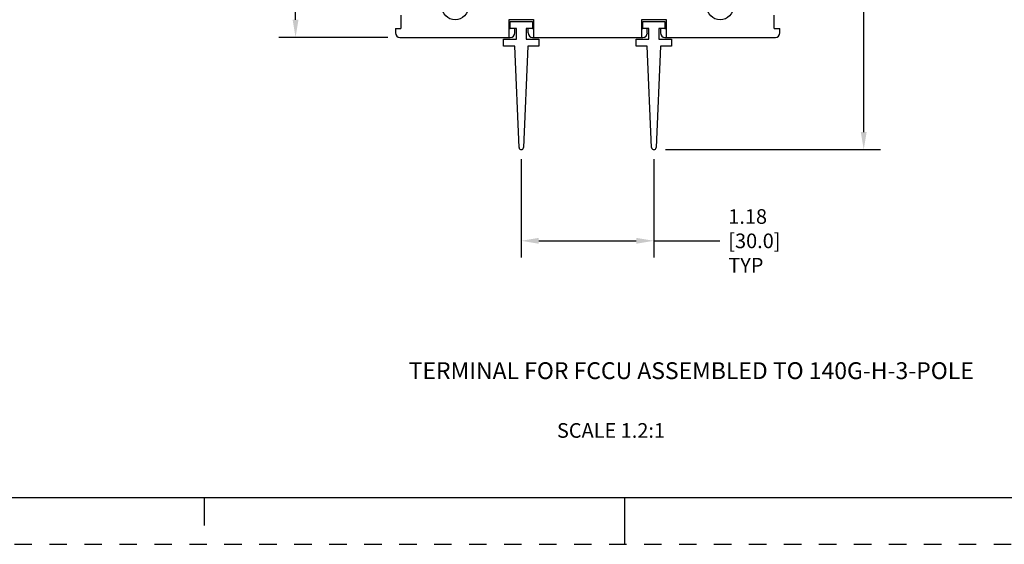
# Model space of a CAD drawing. Units: inches. Extents: x 0 to 34, y -25 to 22.
# Drawn here: x 10.5 to 21.1, y 0 to 5.6 of the extents above; entities that cross this region are included whole.
import ezdxf

# ---------------------------------------------------------------- set-up
doc = ezdxf.new("R2010")
doc.units = ezdxf.units.IN
doc.header["$LTSCALE"] = 1.87
doc.header["$MEASUREMENT"] = 0
doc.header["$PDMODE"] = 3
doc.header["$PDSIZE"] = 0.3125
doc.linetypes.add('HIDDEN', pattern=[0.2, 0.1, -0.1])
doc.layers.get('0').update_dxf_attribs({"linetype": 'CONTINUOUS'})
doc.layers.get('Defpoints').update_dxf_attribs({"linetype": 'CONTINUOUS'})
doc.layers.add('DEFAULT_2', color=8, linetype='HIDDEN')
doc.styles.get("Standard").update_dxf_attribs({"font": 'txt', "width": 0.8})
doc.styles.add('TEXTSTYLE_6', font='txt', dxfattribs={"width": 0.9})
doc.dimstyles.new('DIMSTYLE_1', dxfattribs={"dimtxt": 0.15625, "dimasz": 0.1875, "dimexe": 0.18, "dimexo": 0.0625, "dimgap": 0.09, "dimtad": 0, "dimtih": 1, "dimtoh": 1, "dimlfac": 0.833333, "dimzin": 0, "dimdsep": 46, "dimtxsty": 'STANDARD', "dimblk": '_FILLED', "dimcen": 0.09, "dimadec": 0, "dimazin": 0, "dimtfac": 1, "dimtofl": 0, "dimtmove": 0, "dimatfit": 3, "dimldrblk": '_FILLED', "dimfxl": 1, "dimtolj": 1, "dimtzin": 0, "dimarcsym": 0})

# ---------------------------------------------------------------- blocks, each defined once
blk = doc.blocks.new('_FILLED')
at = {"color": 0, "linetype": 'ByBlock'}
blk.add_solid([(0, 0), (-1, 0.167), (-1, -0.167)], dxfattribs=at)
blk = doc.blocks.new('*D1')
at = {"color": 0, "linetype": 'Continuous', "lineweight": -2}
for p, q in [((17.435, 12.76), (19.733, 12.76)), ((19.553, 12.573), (19.553, 8.671)), ((19.553, 4.406), (19.553, 8.074)), ((17.434, 4.219), (19.733, 4.219))]:
    blk.add_line(p, q, dxfattribs=at)
at = {"layer": 'Defpoints', "color": 0, "linetype": 'Continuous'}
for p in [(17.372, 12.76), (17.371, 4.219), (19.553, 4.219)]:
    blk.add_point(p, dxfattribs=at)
at = {"color": 0, "linetype": 'Continuous', "lineweight": -2, "xscale": 0.1875, "yscale": 0.1875, "zscale": 0.1875}
for p, rotation in [((19.553, 12.76), 90), ((19.553, 4.219), 270)]:
    blk.add_blockref('_FILLED', p, dxfattribs=dict(at, rotation=rotation))
at = {"color": 0, "linetype": 'Continuous', "insert": (19.553, 8.581), "char_height": 0.1562, "attachment_point": 2}
blk.add_mtext('\\A1;7.12\\P [180.8]', dxfattribs=at)
blk = doc.blocks.new('*D2')
at = {"color": 0, "linetype": 'Continuous', "lineweight": -2}
for p, q in [((15.891, 4.117), (15.891, 3.064)), ((17.309, 4.117), (17.309, 3.064)), ((16.079, 3.244), (17.121, 3.244)), ((17.309, 3.244), (18.015, 3.244))]:
    blk.add_line(p, q, dxfattribs=at)
at = {"layer": 'Defpoints', "color": 0, "linetype": 'Continuous'}
for p in [(15.891, 4.18), (17.309, 4.18), (15.891, 3.244)]:
    blk.add_point(p, dxfattribs=at)
at = {"color": 0, "linetype": 'Continuous', "lineweight": -2, "xscale": 0.1875, "yscale": 0.1875, "zscale": 0.1875, "rotation": 180}
blk.add_blockref('_FILLED', (15.891, 3.244), dxfattribs=at)
at = {"color": 0, "linetype": 'Continuous', "lineweight": -2, "xscale": 0.1875, "yscale": 0.1875, "zscale": 0.1875}
blk.add_blockref('_FILLED', (17.309, 3.244), dxfattribs=at)
at = {"color": 0, "linetype": 'Continuous', "insert": (18.105, 3.582), "char_height": 0.1562, "attachment_point": 1}
blk.add_mtext('\\A1;1.18\\P [30.0]\\PTYP', dxfattribs=at)
blk = doc.blocks.new('*D3')
at = {"color": 0, "linetype": 'Continuous', "lineweight": -2}
for p, q in [((14.48, 11.56), (13.298, 11.56)), ((13.478, 11.373), (13.478, 8.671)), ((13.478, 5.606), (13.478, 8.074)), ((14.465, 5.419), (13.298, 5.419))]:
    blk.add_line(p, q, dxfattribs=at)
at = {"layer": 'Defpoints', "color": 0, "linetype": 'Continuous'}
for p in [(13.478, 11.56), (14.542, 11.56), (14.528, 5.419)]:
    blk.add_point(p, dxfattribs=at)
at = {"color": 0, "linetype": 'Continuous', "lineweight": -2, "xscale": 0.1875, "yscale": 0.1875, "zscale": 0.1875}
for p, rotation in [((13.478, 11.56), 90), ((13.478, 5.419), 270)]:
    blk.add_blockref('_FILLED', p, dxfattribs=dict(at, rotation=rotation))
at = {"color": 0, "linetype": 'Continuous', "insert": (13.478, 8.581), "char_height": 0.1562, "attachment_point": 2}
blk.add_mtext('\\A1;5.12\\P [130.0]', dxfattribs=at)

msp = doc.modelspace()

# ---------------------------------------------------------------- linework, layer by layer
at = {"color": 6, "linetype": 'Continuous'}
for p, q in [((14.605, 5.655), (14.605, 5.513)), ((15.763, 5.608), (16.022, 5.608)), ((15.763, 5.419), (15.763, 5.608)), ((16.022, 5.608), (16.022, 5.419)), ((17.18, 5.608), (17.44, 5.608)), ((17.18, 5.419), (17.18, 5.608)), ((17.44, 5.608), (17.44, 5.419)), ((18.597, 5.513), (18.597, 5.655)), ((14.546, 5.513), (14.605, 5.513)), ((14.546, 5.513), (14.546, 5.466)), ((15.763, 5.513), (15.773, 5.513)), ((15.822, 5.466), (15.822, 5.513)), ((15.963, 5.513), (15.963, 5.466)), ((16.01, 5.513), (16.022, 5.513)), ((17.18, 5.513), (17.191, 5.513)), ((17.239, 5.466), (17.239, 5.513)), ((17.381, 5.513), (17.381, 5.466)), ((17.427, 5.513), (17.44, 5.513)), ((18.597, 5.513), (18.656, 5.513)), ((18.656, 5.466), (18.656, 5.513)), ((14.593, 5.419), (15.774, 5.419)), ((16.011, 5.419), (17.192, 5.419)), ((17.428, 5.419), (18.609, 5.419))]:
    msp.add_line(p, q, dxfattribs=at)
at = {"color": 7, "linetype": 'Continuous'}
for p, q in [((15.773, 5.589), (16.01, 5.589)), ((15.773, 5.513), (15.773, 5.589)), ((16.01, 5.589), (16.01, 5.513)), ((17.191, 5.589), (17.427, 5.589)), ((17.191, 5.513), (17.191, 5.589)), ((17.427, 5.589), (17.427, 5.513)), ((15.84, 5.513), (15.773, 5.513)), ((15.84, 5.4), (15.84, 5.513)), ((16.01, 5.513), (15.943, 5.513)), ((15.943, 5.513), (15.943, 5.4)), ((17.257, 5.513), (17.191, 5.513)), ((17.257, 5.4), (17.257, 5.513)), ((17.427, 5.513), (17.361, 5.513)), ((17.361, 5.513), (17.361, 5.4)), ((15.703, 5.4), (15.84, 5.4)), ((15.703, 5.324), (15.703, 5.4)), ((15.943, 5.4), (16.08, 5.4)), ((16.08, 5.4), (16.08, 5.324)), ((17.12, 5.4), (17.257, 5.4)), ((17.12, 5.324), (17.12, 5.4)), ((17.361, 5.4), (17.498, 5.4)), ((17.498, 5.4), (17.498, 5.324)), ((15.821, 5.324), (15.703, 5.324)), ((15.868, 4.241), (15.821, 5.324)), ((15.962, 5.324), (15.915, 4.241)), ((16.08, 5.324), (15.962, 5.324)), ((17.238, 5.324), (17.12, 5.324)), ((17.285, 4.241), (17.238, 5.324)), ((17.38, 5.324), (17.332, 4.241)), ((17.498, 5.324), (17.38, 5.324)), ((0.5, 0.5), (33.5, 0.5)), ((12.5, 0.5), (12.5, 0.2)), ((17, 0), (17, 0.5))]:
    msp.add_line(p, q, dxfattribs=at)
at = {"color": 6, "linetype": 'Continuous'}
for centre in [(15.184, 5.749), (18.018, 5.749)]:
    msp.add_circle(centre, 0.142, dxfattribs=at)
for centre, start, end in [((14.593, 5.466), 180, 270), ((15.774, 5.466), 270, 360), ((16.011, 5.466), 180, 270), ((17.192, 5.466), 270, 360), ((17.428, 5.466), 180, 270), ((18.609, 5.466), 270, 0)]:
    msp.add_arc(centre, 0.0472, start, end, dxfattribs=at)
at = {"color": 7, "linetype": 'Continuous'}
for centre in [(15.891, 4.242), (17.309, 4.242)]:
    msp.add_arc(centre, 0.0236, 182.4992, 357.5008, dxfattribs=at)
at = {"layer": 'DEFAULT_2', "color": 8, "linetype": 'HIDDEN'}
msp.add_line((0, 0), (34, 0), dxfattribs=at)

# ---------------------------------------------------------------- texts
at = {"color": 2, "linetype": 'Continuous', "insert": (14.688, 1.946), "char_height": 0.18, "width": 6.47325, "attachment_point": 1, "line_spacing_factor": 0.9, "style": 'TEXTSTYLE_6'}
msp.add_mtext('TERMINAL FOR FCCU ASSEMBLED TO 140G-H-3-POLE', dxfattribs=at)
at = {"color": 2, "linetype": 'Continuous', "insert": (16.273, 1.295), "char_height": 0.15625, "width": 1.375, "attachment_point": 1, "line_spacing_factor": 0.9}
msp.add_mtext('SCALE 1.2:1', dxfattribs=at)

# ---------------------------------------------------------------- dimensions: what is measured, and where the dimension line sits
at = {"color": 2, "linetype": 'Continuous'}
for base, p1, p2, angle, picture, middle in [((19.553, 4.219), (17.372, 12.76), (17.371, 4.219), 270, '*D1', (19.553, 8.372)), ((13.478, 11.56), (14.528, 5.419), (14.542, 11.56), 90, '*D3', (13.478, 8.372))]:
    dim = msp.add_linear_dim(base=base, p1=p1, p2=p2, angle=angle, dimstyle='DIMSTYLE_1', override={"dimpost": '\\X'}, dxfattribs=at)
    dim.commit()
    dim.dimension.update_dxf_attribs({"geometry": picture, "text_midpoint": middle, "dimtype": 160})
dim = msp.add_linear_dim(base=(15.891, 3.244), p1=(17.309, 4.18), p2=(15.891, 4.18), angle=180, text='<>\\PTYP', dimstyle='DIMSTYLE_1', override={"dimpost": '\\X'}, dxfattribs=at)
dim.commit()
dim.dimension.update_dxf_attribs({"geometry": '*D2', "text_midpoint": (18.417, 3.244), "dimtype": 160})

doc.saveas('drawing.dxf')
